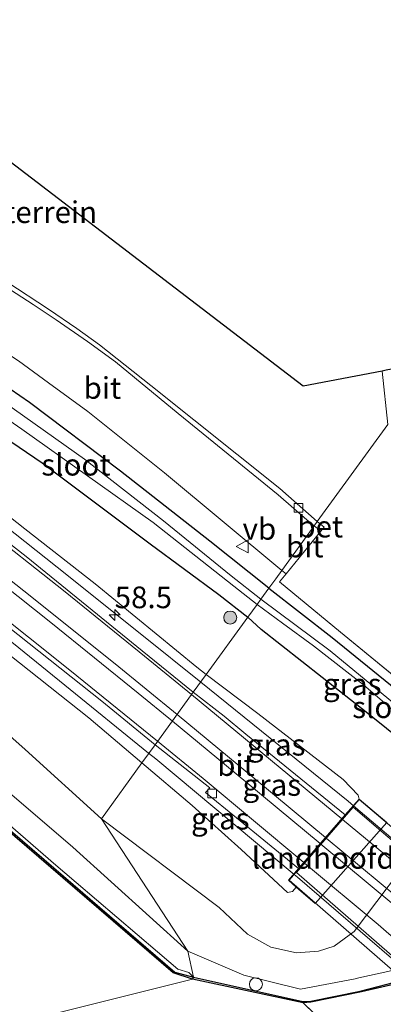
# Model space of a CAD drawing. Units: metres. Extents: x 160000 to 169090, y 400000 to 406251.
# Drawn here: x 164334 to 164376, y 402768 to 402882 of the extents above; entities that cross this region are included whole.
import ezdxf
from ezdxf.enums import TextEntityAlignment as Align

# ---------------------------------------------------------------- set-up
doc = ezdxf.new("R2010")
doc.units = ezdxf.units.M
doc.linetypes.add('IE-TERREINAFSCHEIDING', pattern=[10, 8, -2])
doc.layers.get('0').update_dxf_attribs({"lineweight": 25})
for name, color, linetype, lineweight in [('B-ME-AM-KILOMETR-S-B1', 7, 'Continuous', 18), ('B-ME-BV-GELEIDECONSTRUCTIE-GELEIDERAIL-L-B1', 213, 'BV-GELEIDERAIL', 18), ('B-ME-BV-GELEIDECONSTRUCTIE-GELEIDERAIL-L-B2', 213, 'BV-GELEIDERAIL', 18), ('B-ME-GR-BOOM-S-B1', 93, 'Continuous', 18), ('B-ME-GW-KRUINLIJN-L-B1', 93, 'Continuous', 18), ('B-ME-GW-TEENLIJN-L-B1', 93, 'Continuous', 18), ('B-ME-IE-GRASLAND-GV-B6', 93, 'Continuous', 18), ('B-ME-IE-GRONDWERKLIJN-GROND_INGERICHT-GV-B6', 253, 'Continuous', 18), ('B-ME-IE-HULPGEOMETRIE-L-B1', 53, 'Continuous', 18), ('B-ME-IE-INRICHTINGSELEMENT-S-B1', 253, 'Continuous', 18), ('B-ME-IE-TERREINAFSCHEIDING-DOORGANG-L-B1', 8, 'IE-TERREINAFSCHEIDING-KUNSTMATIG-OPEN', 18), ('B-ME-IE-TERREINAFSCHEIDING-RASTERHEKWERK-L-B1', 8, 'IE-TERREINAFSCHEIDING', 18), ('B-ME-KW-BRUG-GV-B7', 173, 'Continuous', 18), ('B-ME-KW-LANDHOOFD-GV-B6', 173, 'Continuous', 18), ('B-ME-OB-WATERLIJN-L-B1', 133, 'OB-WATERLIJN', 18), ('B-ME-OG-WATER-GV-B6', 153, 'Continuous', 18), ('B-ME-VH-VERH_SOORT-BETON-OVERIG-GV-B6', 8, 'IE-TERREINAFSCHEIDING-NATUURLIJK-HOUTWAL', 18), ('B-ME-VH-VERH_SOORT-BITUMEN-GV-B6', 8, 'IE-TERREINAFSCHEIDING-NATUURLIJK-HOUTWAL', 18), ('B-ME-VH-VERH_SOORT-BITUMEN-GV-B7', 8, 'Continuous', 18), ('B-ME-VV-KOLK-S-B1', 8, 'Continuous', 18), ('B-ME-VW-MARKERING-STREEP-015-L-B1', 7, 'Continuous', 18), ('B-ME-VW-MARKERING-STREEP-015-L-B2', 7, 'Continuous', 18), ('B-ME-VW-MEUBILAIR_WEGMEUBILAIR-VERKEERSBORD-S-B1', 8, 'Continuous', 18)]:
    doc.layers.add(name, color=color, linetype=linetype, lineweight=lineweight)
for name, color, linetype in [('B-ME-GC-DAMWAND-GV-B6', 10, 'Continuous'), ('B-ME-GW-INSTEEKWATERGANG-L-B1', 10, 'Continuous'), ('B-ME-KG-KADASTRAAL-OPNAMEDTMGRENS-L-B1', 10, 'Continuous')]:
    doc.layers.add(name, color=color, linetype=linetype)
doc.styles.add('NLCS-ISO', font='NLCS-ISO.TTF')
doc.linetypes.add('BV-GELEIDERAIL', pattern='A,10,-3,[108,NLCS.SHX,S=1,R=0,X=0,Y=0],-3', length=16)
doc.linetypes.add('IE-TERREINAFSCHEIDING-KUNSTMATIG-OPEN', pattern='A,7,-1.5,[67,NLCS.SHX,S=0.75,R=0,X=0,Y=0],-1.5', length=10)
doc.linetypes.add('IE-TERREINAFSCHEIDING-NATUURLIJK-HOUTWAL', pattern='A,7,-1.5,[67,NLCS.SHX,S=0.75,R=45,X=0,Y=0],-1.5,7,-1.5,[70,NLCS.SHX,S=0.75,R=0,X=0,Y=0],-1.5', length=20)
doc.linetypes.add('OB-WATERLIJN', pattern='A,10,[32,NLCS.SHX,S=2,R=0,X=0,Y=0],-12', length=22)

# ---------------------------------------------------------------- blocks, each defined once
blk = doc.blocks.new('hecto')
for p, q in [((0, 0.625), (-0.625, 0)), ((0, -0.625), (0, 0.625)), ((-0.625, 0), (0.625, 0)), ((0.625, 0), (0, -0.625))]:
    blk.add_line(p, q)
blk = doc.blocks.new('boom')
h = blk.add_hatch(color=256)
edge = h.paths.add_edge_path()
edge.add_arc((0, 0), 0.75, 0, 360)
blk.add_circle((0, 0), 0.75)
blk = doc.blocks.new('dtb')
blk.add_circle((0, 0), 0.75)
blk = doc.blocks.new('kolk')
blk.add_lwpolyline([(-0.5, -0.5), (0.5, -0.5), (0.5, 0.5), (-0.5, 0.5)], close=True)
blk = doc.blocks.new('verkeersbord')
for p, q in [((0, 0.75), (-0.75, -0.625)), ((0.75, -0.625), (0, 0.75)), ((-0.75, -0.625), (0.75, -0.625))]:
    blk.add_line(p, q)

msp = doc.modelspace()

# ---------------------------------------------------------------- linework, layer by layer
at = {"layer": 'B-ME-BV-GELEIDECONSTRUCTIE-GELEIDERAIL-L-B1'}
for points in [[(164265.135, 402876.03, 12.657), (164272.658, 402869.893, 12.865), (164281.034, 402863.394, 13.142), (164289.318, 402856.865, 13.425), (164298.531, 402849.829, 13.834), (164306.473, 402843.633, 14.036), (164317.865, 402834.873, 14.438), (164327.381, 402827.444, 14.791), (164338.441, 402818.679, 14.994), (164348.197, 402810.864, 15.309), (164355.035, 402805.421, 15.503)], [(164348.996, 402797.194, 15.434), (164339.331, 402805.06, 15.112), (164327.83, 402814.333, 14.78), (164317.756, 402822.221, 14.501), (164308.838, 402829.245, 14.199), (164299.356, 402836.42, 13.959), (164291.019, 402842.873, 13.675), (164281.481, 402850.32, 13.255), (164271.963, 402857.633, 12.998), (164264.573, 402863.63, 12.72), (164258.757, 402868.273, 12.575)], [(164355.035, 402805.421, 15.503), (164372.048, 402791.658, 15.901), (164372.681, 402791.121, 15.912)], [(164365.813, 402783.204, 15.777), (164349.848, 402796.541, 15.437), (164348.996, 402797.194, 15.434)]]:
    msp.add_polyline3d(points, dxfattribs=at)
at = {"layer": 'B-ME-BV-GELEIDECONSTRUCTIE-GELEIDERAIL-L-B2'}
for points in [[(164372.681, 402791.121, 15.912), (164384.371, 402781.191, 16.111), (164402.6, 402765.124, 16.185), (164416.251, 402752.823, 16.164), (164423.286, 402746.311, 16.023)], [(164416.524, 402738.393, 15.806), (164416.321, 402738.582, 15.811), (164385.419, 402766.325, 15.977), (164366.196, 402782.885, 15.785), (164365.813, 402783.204, 15.777)]]:
    msp.add_polyline3d(points, dxfattribs=at)
at = {"layer": 'B-ME-GC-DAMWAND-GV-B6'}
for points in [[(164354.061, 402771.11, 8.553), (164351.845, 402771.85, 8.553), (164322.137, 402797.364, 8.553), (164291.685, 402823.544, 8.553), (164291.8564, 402823.718, 9.2017), (164306.913, 402810.636, 9.149), (164322.167, 402797.645, 9.13), (164338.067, 402783.982, 9.11), (164352.042, 402771.927, 9.094), (164354.192, 402771.318, 9.293), (164354.061, 402771.11, 8.553)], [(164354.061, 402771.11, 8.553), (164354.192, 402771.318, 9.293), (164366.811, 402768.522, 9.288), (164367.749, 402768.567, 9.331), (164373.436, 402769.719, 9.268), (164378.475, 402771.033, 9.182), (164396.718, 402774.816, 9.182), (164412.208, 402777.82, 9.182), (164413.256, 402777.855, 9.821), (164413.174, 402777.722, 8.55), (164396.543, 402774.497, 8.55), (164378.301, 402770.714, 8.55), (164373.581, 402769.624, 8.553), (164367.722, 402768.456, 8.553), (164366.859, 402768.368, 8.553), (164354.061, 402771.11, 8.553)]]:
    msp.add_polyline3d(points, dxfattribs=at)
at = {"layer": 'B-ME-GW-INSTEEKWATERGANG-L-B1'}
for points in [[(164362.885, 402816.268, 9.813), (164356.075, 402821.706, 9.797), (164345.749, 402829.768, 9.732), (164335.226, 402837.731, 9.654), (164329.621, 402841.574, 9.629), (164326.751, 402843.431, 9.615), (164325.375, 402843.883, 9.599), (164324.195, 402843.762, 9.57), (164323.597, 402843.407, 9.519)], [(164322.925, 402842.087, 9.463), (164322.917, 402840.862, 9.47), (164323.315, 402840.003, 9.467), (164324.967, 402838.73, 9.45), (164336.714, 402830.759, 9.434), (164349.163, 402821.375, 9.632), (164357.12, 402815.542, 9.687), (164360.454, 402812.92, 9.713)], [(164362.885, 402816.268, 9.813), (164370.214, 402810.59, 9.911), (164379.579, 402802.931, 9.897), (164382.201, 402800.634, 9.901), (164383.857, 402798.729, 9.92), (164384.506, 402797.168, 9.93), (164384.587, 402796.043, 9.93), (164384.143, 402794.984, 9.93), (164383.384, 402794.363, 9.932), (164382.569, 402794.096, 9.93), (164381.865, 402794.373, 9.93), (164381.135, 402795.615, 9.928), (164380.372, 402796.691, 9.926), (164378.631, 402798.337, 9.905), (164374.334, 402801.778, 9.903), (164369.031, 402805.95, 9.892), (164361.992, 402811.485, 9.85), (164360.454, 402812.92, 9.713)]]:
    msp.add_polyline3d(points, dxfattribs=at)
at = {"layer": 'B-ME-GW-KRUINLIJN-L-B1'}
msp.add_line((164373.19, 402792.373, 15.197), (164373.303, 402791.914, 15.193), dxfattribs=at)
for points in [[(164355.641, 402806.29, 14.886), (164354.555, 402807.152, 14.861), (164342.821, 402816.767, 14.506), (164334.718, 402823.13, 14.264), (164324.643, 402831.042, 13.846), (164313.818, 402839.379, 13.573), (164302.497, 402847.765, 13.253), (164294.187, 402853.837, 12.908), (164284.741, 402861.182, 12.583), (164273.537, 402870.272, 12.141), (164265.821, 402876.865, 11.926)], [(164257.879, 402867.206, 11.856), (164274.308, 402853.73, 12.42), (164287.509, 402843.74, 12.82), (164297.576, 402836.259, 13.214), (164307.183, 402828.686, 13.478), (164319.343, 402819.148, 13.779), (164331.853, 402809.421, 14.219), (164342.086, 402801.304, 14.517), (164348.228, 402796.08, 14.639)], [(164413.256, 402777.855, 9.821), (164408.618, 402778.615, 10.092), (164396.871, 402776.784, 10.129), (164376.616, 402771.987, 10.176), (164373.274, 402771.269, 10.163), (164372.846, 402771.146, 9.976), (164366.526, 402769.947, 9.938), (164360.001, 402771.574, 10.015), (164353.532, 402774.325, 10.1), (164340.262, 402786.372, 10.3), (164324.272, 402800.028, 10.289), (164309.195, 402813.252, 10.355), (164292.062, 402825.13, 10.066)], [(164355.641, 402806.29, 14.886), (164361.629, 402801.794, 15.015), (164371.454, 402794.153, 15.16), (164373.19, 402792.373, 15.197)], [(164365.042, 402781.126, 14.96), (164359.683, 402786.068, 14.947), (164354.016, 402791.166, 14.897), (164348.228, 402796.08, 14.639)], [(164366.041, 402781.745, 14.887), (164365.618, 402781.243, 14.879), (164365.042, 402781.126, 14.96)]]:
    msp.add_polyline3d(points, dxfattribs=at)
at = {"layer": 'B-ME-GW-TEENLIJN-L-B1'}
for points in [[(164255.721, 402864.582, 10.164), (164265.229, 402856.377, 10.268), (164275.791, 402847.864, 10.354), (164283.901, 402841.742, 10.383), (164292.128, 402835.989, 10.445), (164296.745, 402831.703, 10.386), (164299.81, 402827.976, 10.381), (164303.657, 402824.066, 10.318), (164309.349, 402818.85, 10.361), (164323.053, 402808.044, 10.369), (164334.759, 402797.646, 10.398), (164343.55, 402789.637, 10.33)], [(164292.384, 402824.047, 9.249), (164307.282, 402811.007, 9.119), (164322.511, 402797.962, 9.135), (164338.298, 402784.288, 9.069), (164352.368, 402772.276, 9.019), (164353.649, 402771.868, 9.165), (164354.192, 402771.318, 9.293)], [(164343.55, 402789.637, 10.33), (164357.143, 402779.377, 10.458), (164360.431, 402776.31, 10.458), (164363.129, 402774.808, 10.416), (164366.064, 402774.157, 10.341), (164368.611, 402774.341, 10.315), (164370.445, 402774.92, 10.332), (164372.735, 402776.603, 10.307), (164380.696, 402787.152, 10.273), (164382.699, 402790.75, 10.139), (164382.903, 402792.462, 10.164), (164382.569, 402794.096, 9.93)]]:
    msp.add_polyline3d(points, dxfattribs=at)
at = {"layer": 'B-ME-IE-GRASLAND-GV-B6'}
for points in [[(164355.641, 402806.29, 14.886), (164354.159, 402804.25, 14.806), (164348.269, 402809.044, 14.662), (164334.847, 402819.941, 14.249), (164321.904, 402830.022, 13.917), (164310.32, 402839.061, 13.489), (164297.577, 402848.856, 13.088), (164285.4, 402858.296, 12.567), (164275.178, 402866.245, 12.231), (164264.276, 402874.985, 12.001), (164265.821, 402876.865, 11.926), (164273.537, 402870.272, 12.141), (164284.741, 402861.182, 12.583), (164294.187, 402853.837, 12.908), (164302.497, 402847.765, 13.253), (164313.818, 402839.379, 13.573), (164324.643, 402831.042, 13.846), (164334.718, 402823.13, 14.264), (164342.821, 402816.767, 14.506), (164354.555, 402807.152, 14.861), (164355.641, 402806.29, 14.886)], [(164349.743, 402798.167, 14.708), (164348.228, 402796.08, 14.639), (164342.086, 402801.304, 14.517), (164331.853, 402809.421, 14.219), (164319.343, 402819.148, 13.779), (164307.183, 402828.686, 13.478), (164297.576, 402836.259, 13.214), (164287.509, 402843.74, 12.82), (164274.308, 402853.73, 12.42), (164257.879, 402867.206, 11.856), (164259.573, 402869.266, 11.889), (164265.837, 402864.166, 12.055), (164273.788, 402857.913, 12.308), (164284.077, 402849.861, 12.683), (164294.672, 402841.723, 12.985), (164308.728, 402830.858, 13.465), (164321.32, 402820.992, 13.938), (164332.771, 402811.8, 14.222), (164343.601, 402803.235, 14.543), (164349.743, 402798.167, 14.708)], [(164348.228, 402796.08, 14.639), (164343.55, 402789.637, 10.33), (164334.759, 402797.646, 10.398), (164323.053, 402808.044, 10.369), (164309.349, 402818.85, 10.361), (164303.657, 402824.066, 10.318), (164299.81, 402827.976, 10.381), (164296.745, 402831.703, 10.386), (164292.128, 402835.989, 10.445), (164283.901, 402841.742, 10.383), (164275.791, 402847.864, 10.354), (164265.229, 402856.377, 10.268), (164255.721, 402864.582, 10.164), (164257.879, 402867.206, 11.856), (164274.308, 402853.73, 12.42), (164287.509, 402843.74, 12.82), (164297.576, 402836.259, 13.214), (164307.183, 402828.686, 13.478), (164319.343, 402819.148, 13.779), (164331.853, 402809.421, 14.219), (164342.086, 402801.304, 14.517), (164348.228, 402796.08, 14.639)], [(164333.981, 402842.544, 9.65), (164337.418, 402839.972, 9.687), (164341.965, 402836.665, 9.718), (164350.827, 402829.601, 9.781), (164364.378, 402818.325, 9.803), (164363.682, 402817.366, 9.883), (164362.885, 402816.268, 9.813), (164356.075, 402821.706, 9.797), (164345.749, 402829.768, 9.732), (164335.226, 402837.731, 9.654), (164329.621, 402841.574, 9.629)], [(164329.621, 402841.574, 9.629), (164335.226, 402837.731, 9.654), (164345.749, 402829.768, 9.732), (164356.075, 402821.706, 9.797), (164362.885, 402816.268, 9.813), (164361.967, 402815.003, 8.659), (164358.525, 402817.71, 8.639), (164350.725, 402824.034, 8.475), (164341.581, 402831.185, 8.37), (164332.312, 402837.751, 8.339)], [(164327.088, 402839.63, 8.221), (164334.373, 402834.624, 8.294), (164341.926, 402829.23, 8.395), (164349.537, 402823.876, 8.509), (164358.841, 402816.497, 8.654), (164361.519, 402814.387, 8.669), (164360.454, 402812.92, 9.713), (164357.12, 402815.542, 9.687), (164349.163, 402821.375, 9.632), (164336.714, 402830.759, 9.434), (164324.967, 402838.73, 9.45)], [(164324.967, 402838.73, 9.45), (164336.714, 402830.759, 9.434), (164349.163, 402821.375, 9.632), (164357.12, 402815.542, 9.687), (164360.454, 402812.92, 9.713), (164355.641, 402806.29, 14.886), (164354.555, 402807.152, 14.861), (164342.821, 402816.767, 14.506), (164334.718, 402823.13, 14.264), (164324.643, 402831.042, 13.846)], [(164354.192, 402771.318, 9.293), (164353.649, 402771.868, 9.165), (164352.368, 402772.276, 9.019), (164338.298, 402784.288, 9.069), (164322.511, 402797.962, 9.135), (164307.282, 402811.007, 9.119), (164292.384, 402824.047, 9.249), (164292.062, 402825.13, 10.066), (164309.195, 402813.252, 10.355), (164324.272, 402800.028, 10.289), (164340.262, 402786.372, 10.3), (164353.532, 402774.325, 10.1), (164354.192, 402771.318, 9.293)], [(164354.192, 402771.318, 9.293), (164352.042, 402771.927, 9.094), (164338.067, 402783.982, 9.11), (164322.167, 402797.645, 9.13), (164306.913, 402810.636, 9.149), (164291.8564, 402823.718, 9.2017), (164292.384, 402824.047, 9.249), (164307.282, 402811.007, 9.119), (164322.511, 402797.962, 9.135), (164338.298, 402784.288, 9.069), (164352.368, 402772.276, 9.019), (164353.649, 402771.868, 9.165), (164354.192, 402771.318, 9.293)], [(164379.579, 402802.931, 9.897), (164370.214, 402810.59, 9.911), (164362.885, 402816.268, 9.813), (164363.682, 402817.366, 9.883), (164364.378, 402818.325, 9.803), (164364.869, 402817.912, 9.799), (164364.124, 402817.001, 9.883), (164371.145, 402811.205, 9.883), (164387.232, 402798.037, 9.883)], [(164377.402, 402802.901, 8.716), (164369.954, 402809.027, 8.667), (164361.967, 402815.003, 8.659), (164362.885, 402816.268, 9.813), (164370.214, 402810.59, 9.911), (164379.579, 402802.931, 9.897)], [(164378.631, 402798.337, 9.905), (164374.334, 402801.778, 9.903), (164369.031, 402805.95, 9.892), (164361.992, 402811.485, 9.85), (164360.454, 402812.92, 9.713), (164361.519, 402814.387, 8.669), (164364.454, 402812.212, 8.778), (164368.028, 402809.621, 8.792), (164373.808, 402805.099, 8.79), (164378.475, 402801.084, 8.793)], [(164380.696, 402787.152, 10.273), (164372.735, 402776.603, 10.307), (164370.445, 402774.92, 10.332), (164368.611, 402774.341, 10.315), (164366.064, 402774.157, 10.341), (164363.129, 402774.808, 10.416), (164360.431, 402776.31, 10.458), (164357.143, 402779.377, 10.458), (164343.55, 402789.637, 10.33), (164348.228, 402796.08, 14.639), (164354.016, 402791.166, 14.897), (164359.683, 402786.068, 14.947), (164365.042, 402781.126, 14.96), (164365.618, 402781.243, 14.879), (164366.041, 402781.745, 14.887), (164368.24, 402779.845, 13.433), (164376.533, 402789.185, 12.95), (164373.303, 402791.914, 15.193), (164373.19, 402792.373, 15.197), (164371.454, 402794.153, 15.16), (164361.629, 402801.794, 15.015), (164355.641, 402806.29, 14.886), (164360.454, 402812.92, 9.713), (164361.992, 402811.485, 9.85), (164369.031, 402805.95, 9.892), (164374.334, 402801.778, 9.903), (164378.631, 402798.337, 9.905)], [(164323.053, 402808.044, 10.369), (164334.759, 402797.646, 10.398), (164343.55, 402789.637, 10.33), (164353.532, 402774.325, 10.1)], [(164373.19, 402792.373, 15.197), (164373.303, 402791.914, 15.193), (164371.717, 402790.086, 15.149), (164360.228, 402799.417, 15.004), (164357.744, 402801.47, 14.991), (164354.159, 402804.25, 14.806), (164355.641, 402806.29, 14.886), (164361.629, 402801.794, 15.015), (164371.454, 402794.153, 15.16), (164373.19, 402792.373, 15.197)], [(164353.532, 402774.325, 10.1), (164340.262, 402786.372, 10.3), (164324.272, 402800.028, 10.289)], [(164366.33, 402783.877, 15.116), (164365.159, 402782.526, 15.043), (164366.041, 402781.745, 14.887), (164365.618, 402781.243, 14.879), (164365.042, 402781.126, 14.96), (164359.683, 402786.068, 14.947), (164354.016, 402791.166, 14.897), (164348.228, 402796.08, 14.639), (164349.743, 402798.167, 14.708), (164356.057, 402793.202, 14.917), (164355.568, 402792.667, 14.908), (164366.33, 402783.877, 15.116)], [(164353.532, 402774.325, 10.1), (164343.55, 402789.637, 10.33), (164357.143, 402779.377, 10.458), (164360.431, 402776.31, 10.458), (164363.129, 402774.808, 10.416), (164366.064, 402774.157, 10.341), (164368.611, 402774.341, 10.315), (164370.445, 402774.92, 10.332), (164372.735, 402776.603, 10.307), (164380.696, 402787.152, 10.273)], [(164354.192, 402771.318, 9.293), (164353.532, 402774.325, 10.1), (164360.001, 402771.574, 10.015), (164366.526, 402769.947, 9.938), (164372.846, 402771.146, 9.976), (164373.274, 402771.269, 10.163), (164376.616, 402771.987, 10.176), (164396.871, 402776.784, 10.129), (164408.618, 402778.615, 10.092), (164413.256, 402777.855, 9.821), (164412.208, 402777.82, 9.182), (164396.718, 402774.816, 9.182), (164378.475, 402771.033, 9.182), (164373.436, 402769.719, 9.268), (164367.749, 402768.567, 9.331), (164366.811, 402768.522, 9.288), (164354.192, 402771.318, 9.293)], [(164376.616, 402771.987, 10.176), (164373.274, 402771.269, 10.163), (164372.846, 402771.146, 9.976), (164366.526, 402769.947, 9.938), (164360.001, 402771.574, 10.015), (164353.532, 402774.325, 10.1)]]:
    msp.add_polyline3d(points, dxfattribs=at)
at = {"layer": 'B-ME-IE-GRONDWERKLIJN-GROND_INGERICHT-GV-B6'}
for points in [[(164375.963, 402841.352, 9.99), (164376.615, 402835.179, 9.636), (164368.485, 402823.982, 9.653), (164364.145, 402827.78, 9.605), (164349.259, 402839.677, 9.554), (164343.339, 402844.397, 9.476), (164340.707, 402846.27, 9.476), (164337.439, 402848.494, 9.462), (164332.615, 402851.662, 9.417), (164328.475, 402853.99, 9.379), (164322.04, 402857.186, 9.334), (164316.826, 402859.929, 9.32), (164309.394, 402864.144, 9.322), (164301.92, 402868.45, 9.329), (164291.201, 402875.308, 9.329), (164284.419, 402879.834, 9.373), (164274.334, 402887.217, 9.364), (164280.728, 402894.993, 9.304), (164303.408, 402922.574, 9.254), (164323.827, 402897.203, 8.989), (164332.64, 402866.784, 9.341), (164333.01, 402865.508, 9.341), (164366.851, 402839.619, 9.619), (164375.963, 402841.352, 9.99)], [(164387.232, 402798.037, 9.883), (164371.145, 402811.205, 9.883), (164364.124, 402817.001, 9.883), (164364.869, 402817.912, 9.799), (164368.909, 402822.848, 9.67), (164369.29, 402823.314, 9.653), (164368.485, 402823.982, 9.653), (164376.615, 402835.179, 9.636), (164375.963, 402841.352, 9.99), (164376.456, 402841.445, 9.991)]]:
    msp.add_polyline3d(points, dxfattribs=at)
at = {"layer": 'B-ME-IE-HULPGEOMETRIE-L-B1'}
msp.add_line((164399.363, 402736.969, 8.553), (164366.859, 402768.368, 8.553), dxfattribs=at)
msp.add_polyline3d([(164303.496, 402758.459, 8.553), (164354.061, 402771.11, 8.553), (164354.192, 402771.318, 9.293), (164353.532, 402774.325, 10.1), (164343.55, 402789.637, 10.33), (164348.228, 402796.08, 14.639), (164349.743, 402798.167, 14.708), (164354.159, 402804.25, 14.806), (164355.641, 402806.29, 14.886), (164360.454, 402812.92, 9.713), (164361.519, 402814.387, 8.669), (164361.967, 402815.003, 8.659), (164362.885, 402816.268, 9.813), (164363.682, 402817.366, 9.883), (164364.378, 402818.325, 9.803), (164368.119, 402823.478, 9.59), (164368.485, 402823.982, 9.653), (164376.615, 402835.179, 9.636), (164375.963, 402841.352, 9.99)], dxfattribs=at)
at = {"layer": 'B-ME-IE-TERREINAFSCHEIDING-DOORGANG-L-B1'}
msp.add_line((164364.869, 402817.912, 9.799), (164368.909, 402822.848, 9.67), dxfattribs=at)
at = {"layer": 'B-ME-IE-TERREINAFSCHEIDING-RASTERHEKWERK-L-B1'}
for p, q in [((164368.909, 402822.848, 9.67), (164369.29, 402823.314, 9.653)), ((164364.124, 402817.001, 9.883), (164364.869, 402817.912, 9.799))]:
    msp.add_line(p, q, dxfattribs=at)
msp.add_polyline3d([(164364.124, 402817.001, 9.883), (164371.145, 402811.205, 9.883), (164387.232, 402798.037, 9.883), (164404.563, 402783.725, 9.883), (164410.052, 402779.341, 9.933), (164424.358, 402782.195, 9.972), (164425.689, 402781.981, 9.821)], dxfattribs=at)
at = {"layer": 'B-ME-KG-KADASTRAAL-OPNAMEDTMGRENS-L-B1'}
msp.add_polyline3d([(164481.079, 402861.338, 10.037), (164462.864, 402857.876, 10.037), (164455.644, 402856.502, 9.991), (164376.456, 402841.445, 9.991), (164375.963, 402841.352, 9.99), (164366.851, 402839.619, 9.619), (164333.01, 402865.508, 9.341), (164332.64, 402866.784, 9.341), (164323.827, 402897.203, 8.989), (164303.408, 402922.574, 9.254), (164291.108, 402937.858, 9.26), (164271.06, 402936.458, 9.156), (164248.954, 402934.914, 9.156), (164247.286, 402936.427, 9.157), (164242.276, 402940.969, 9.16), (164236.172, 402946.554, 9.164), (164211.219, 402969.383, 9.167), (164186.568, 402991.936, 9.234)], dxfattribs=at)
at = {"layer": 'B-ME-KW-BRUG-GV-B7'}
msp.add_polyline3d([(164415.836, 402737.626, 15.058), (164384.358, 402765.884, 15.306), (164365.229, 402782.531, 15.043), (164373.308, 402791.844, 15.306), (164387.138, 402780.157, 14.078), (164401.449, 402767.308, 15.302), (164410.079, 402759.775, 15.302), (164423.966, 402747.097, 15.301), (164415.836, 402737.626, 15.058)], dxfattribs=at)
at = {"layer": 'B-ME-KW-LANDHOOFD-GV-B6'}
msp.add_polyline3d([(164366.041, 402781.745, 14.887), (164365.159, 402782.526, 15.043), (164366.33, 402783.877, 15.116), (164371.717, 402790.086, 15.149), (164373.303, 402791.914, 15.193), (164376.533, 402789.185, 12.95), (164368.24, 402779.845, 13.433), (164366.041, 402781.745, 14.887)], dxfattribs=at)
at = {"layer": 'B-ME-OB-WATERLIJN-L-B1'}
for points in [[(164149.689, 402945.593, 8.553), (164214.715, 402889.628, 8.553), (164247.926, 402861.0619, 8.553), (164278.414, 402834.838, 8.553), (164279.264, 402834.608, 8.553), (164284.1325, 402834.1426, 8.553), (164289.276, 402833.6578, 8.553), (164289.5323, 402833.7795, 8.553), (164291.7614, 402825.0018, 8.553), (164292.0812, 402823.9462, 8.553), (164291.785, 402823.78, 8.553), (164291.685, 402823.544, 8.553), (164322.137, 402797.364, 8.553), (164351.845, 402771.85, 8.553), (164354.061, 402771.11, 8.553), (164366.859, 402768.368, 8.553), (164367.722, 402768.456, 8.553), (164373.581, 402769.624, 8.553)], [(164737.092, 402840.25, 8.55), (164689.854, 402830.92, 8.55), (164675.548, 402828.677, 8.55), (164662.647, 402826.304, 8.55), (164614.472, 402817.312, 8.55), (164597.633, 402814.397, 8.55), (164560.066, 402807.334, 8.55), (164531.285, 402801.953, 8.55), (164499.552, 402795.916, 8.55), (164473.026, 402790.884, 8.55), (164451.16, 402786.722, 8.55), (164425.713, 402781.884, 8.55), (164422.506, 402780.885, 8.55), (164413.174, 402777.722, 8.55), (164396.543, 402774.497, 8.55), (164378.301, 402770.714, 8.55), (164373.581, 402769.624, 8.553)]]:
    msp.add_polyline3d(points, dxfattribs=at)
at = {"layer": 'B-ME-OG-WATER-GV-B6'}
for points in [[(164303.496, 402758.459, 8.553), (164271.418, 402785.935, 8.553), (164242.554, 402810.654, 8.553), (164242.1388, 402811.1012, 8.553), (164232.782, 402819.104, 8.553), (164221.188, 402829.094, 8.553), (164247.926, 402861.0619, 8.553), (164278.414, 402834.838, 8.553), (164279.264, 402834.608, 8.553), (164284.1325, 402834.1426, 8.553), (164289.276, 402833.6578, 8.553), (164289.5323, 402833.7795, 8.553), (164291.7614, 402825.0018, 8.553), (164292.0812, 402823.9462, 8.553), (164291.785, 402823.78, 8.553), (164291.685, 402823.544, 8.553), (164322.137, 402797.364, 8.553), (164351.845, 402771.85, 8.553), (164354.061, 402771.11, 8.553), (164303.496, 402758.459, 8.553)], [(164361.967, 402815.003, 8.659), (164361.519, 402814.387, 8.669), (164358.841, 402816.497, 8.654), (164349.537, 402823.876, 8.509), (164341.926, 402829.23, 8.395), (164334.373, 402834.624, 8.294), (164327.088, 402839.63, 8.221), (164325.25, 402840.997, 8.246), (164324.561, 402841.727, 8.258), (164324.516, 402842.012, 8.26), (164324.571, 402842.256, 8.258), (164325.081, 402842.173, 8.258), (164326.568, 402841.512, 8.272), (164332.312, 402837.751, 8.339), (164341.581, 402831.185, 8.37), (164350.725, 402824.034, 8.475), (164358.525, 402817.71, 8.639), (164361.967, 402815.003, 8.659)], [(164361.519, 402814.387, 8.669), (164361.967, 402815.003, 8.659), (164369.954, 402809.027, 8.667), (164377.402, 402802.901, 8.716), (164381.107, 402799.856, 8.752), (164382.436, 402798.546, 8.793), (164383.163, 402797.62, 8.792), (164383.401, 402796.867, 8.792), (164383.295, 402796.297, 8.793), (164383.107, 402796.026, 8.792), (164382.821, 402795.932, 8.792), (164382.637, 402796.274, 8.792), (164382.678, 402796.717, 8.792), (164382.446, 402797.397, 8.792), (164381.873, 402798.211, 8.792), (164380.574, 402799.45, 8.792), (164378.475, 402801.084, 8.793), (164373.808, 402805.099, 8.79), (164368.028, 402809.621, 8.792), (164364.454, 402812.212, 8.778), (164361.519, 402814.387, 8.669)], [(164366.859, 402768.368, 8.553), (164367.722, 402768.456, 8.553), (164373.581, 402769.624, 8.553), (164378.301, 402770.714, 8.55), (164396.543, 402774.497, 8.55), (164413.174, 402777.722, 8.55), (164422.506, 402780.885, 8.55), (164425.713, 402781.884, 8.55), (164451.16, 402786.722, 8.55), (164473.026, 402790.884, 8.55)], [(164520.3695, 402570.613, 8.553), (164509.9857, 402579.5042, 8.553), (164494.4948, 402592.6342, 8.553), (164478.5269, 402606.3462, 8.553), (164475.4418, 402609.0377, 8.553), (164472.4596, 402611.8022, 8.553), (164463.206, 402621.25, 8.553), (164430.88, 402649.058, 8.553), (164399.376, 402676.203, 8.553), (164367.851, 402703.246, 8.553), (164336.146, 402730.458, 8.553), (164303.496, 402758.459, 8.553), (164354.061, 402771.11, 8.553), (164366.859, 402768.368, 8.553), (164399.363, 402736.969, 8.553), (164402.31, 402729.973, 8.553), (164404.057, 402727.214, 8.553), (164420.052, 402713.438, 8.553), (164452.665, 402685.544, 8.553), (164484.746, 402658.147, 8.553), (164517.736, 402629.971, 8.553), (164549.136, 402603.104, 8.553), (164520.3695, 402570.613, 8.553)], [(164471.753, 402767.693, 8.55), (164458.016, 402765.957, 8.55), (164450.294, 402763.91, 8.55), (164441.892, 402762.186, 8.55), (164433.406, 402760.634, 8.55), (164428.523, 402759.767, 8.55), (164423.835, 402759.393, 8.55), (164418.286, 402759.4, 8.55), (164417.401, 402759.376, 8.55), (164416.694, 402759.356, 8.55), (164415.897, 402759.352, 8.55), (164414.331, 402759.186, 8.55), (164412.662, 402758.976, 8.55), (164411.812, 402758.72, 8.55), (164410.635, 402758.085, 8.55), (164404.836, 402753.448, 8.55), (164403.358, 402751.586, 8.55), (164402.459, 402750.28, 8.55), (164401.659, 402747.117, 8.553), (164399.363, 402736.969, 8.553), (164366.859, 402768.368, 8.553)]]:
    msp.add_polyline3d(points, dxfattribs=at)
at = {"layer": 'B-ME-VH-VERH_SOORT-BETON-OVERIG-GV-B6'}
for points in [[(164332.615, 402851.662, 9.417), (164337.439, 402848.494, 9.462), (164340.707, 402846.27, 9.476), (164343.339, 402844.397, 9.476), (164349.259, 402839.677, 9.554), (164364.145, 402827.78, 9.605), (164368.485, 402823.982, 9.653), (164368.119, 402823.478, 9.59), (164367.287, 402824.154, 9.593), (164363.945, 402827.069, 9.625), (164352.432, 402836.449, 9.527), (164345.186, 402842.405, 9.498), (164341.955, 402844.775, 9.469), (164338.321, 402847.249, 9.42), (164335.647, 402849.048, 9.388), (164331.708, 402851.583, 9.395)], [(164369.29, 402823.314, 9.653), (164368.909, 402822.848, 9.67), (164368.119, 402823.478, 9.59), (164368.485, 402823.982, 9.653), (164369.29, 402823.314, 9.653)]]:
    msp.add_polyline3d(points, dxfattribs=at)
at = {"layer": 'B-ME-VH-VERH_SOORT-BITUMEN-GV-B6'}
for points in [[(164354.159, 402804.25, 14.806), (164349.743, 402798.167, 14.708), (164343.601, 402803.235, 14.543), (164332.771, 402811.8, 14.222), (164321.32, 402820.992, 13.938), (164308.728, 402830.858, 13.465), (164294.672, 402841.723, 12.985), (164284.077, 402849.861, 12.683), (164273.788, 402857.913, 12.308), (164265.837, 402864.166, 12.055), (164259.573, 402869.266, 11.889), (164264.276, 402874.985, 12.001), (164275.178, 402866.245, 12.231), (164285.4, 402858.296, 12.567), (164297.577, 402848.856, 13.088), (164310.32, 402839.061, 13.489), (164321.904, 402830.022, 13.917), (164334.847, 402819.941, 14.249), (164348.269, 402809.044, 14.662), (164354.159, 402804.25, 14.806)], [(164368.119, 402823.478, 9.59), (164364.378, 402818.325, 9.803), (164350.827, 402829.601, 9.781), (164341.965, 402836.665, 9.718), (164337.418, 402839.972, 9.687), (164333.981, 402842.544, 9.65), (164329.751, 402845.286, 9.608), (164325.88, 402847.718, 9.572), (164323.312, 402849.381, 9.491), (164325.948, 402854.661, 9.35), (164326.963, 402854.144, 9.364), (164331.708, 402851.583, 9.395), (164335.647, 402849.048, 9.388), (164338.321, 402847.249, 9.42), (164341.955, 402844.775, 9.469), (164345.186, 402842.405, 9.498), (164352.432, 402836.449, 9.527), (164363.945, 402827.069, 9.625), (164367.287, 402824.154, 9.593), (164368.119, 402823.478, 9.59)], [(164368.909, 402822.848, 9.67), (164364.869, 402817.912, 9.799), (164364.378, 402818.325, 9.803), (164368.119, 402823.478, 9.59), (164368.909, 402822.848, 9.67)], [(164360.228, 402799.417, 15.004), (164371.717, 402790.086, 15.149), (164366.33, 402783.877, 15.116), (164355.568, 402792.667, 14.908), (164356.057, 402793.202, 14.917), (164349.743, 402798.167, 14.708), (164354.159, 402804.25, 14.806), (164357.744, 402801.47, 14.991), (164360.228, 402799.417, 15.004)]]:
    msp.add_polyline3d(points, dxfattribs=at)
at = {"layer": 'B-ME-VH-VERH_SOORT-BITUMEN-GV-B7'}
msp.add_polyline3d([(164384.628, 402780.692, 15.397), (164411.825, 402756.666, 15.227), (164423.135, 402746.201, 15.298), (164416.695, 402738.703, 15.103), (164405.11, 402749.325, 15.227), (164378.001, 402773.033, 15.397), (164366.065, 402783.419, 15.132), (164372.617, 402790.97, 15.147), (164384.628, 402780.692, 15.397)], dxfattribs=at)
at = {"layer": 'B-ME-VW-MARKERING-STREEP-015-L-B1'}
msp.add_line((164371.323, 402789.632, 15.109), (164353.964, 402803.981, 14.875), dxfattribs=at)
for points in [[(164264.048, 402874.708, 12.019), (164271.188, 402868.999, 12.221), (164278.595, 402863.137, 12.424), (164286.539, 402856.863, 12.739), (164296, 402849.55, 13.128), (164307.075, 402841.062, 13.509), (164317.178, 402833.246, 13.824), (164329.188, 402823.87, 14.166), (164339.348, 402815.854, 14.427), (164348.539, 402808.422, 14.693), (164353.964, 402803.981, 14.875)], [(164352.28, 402801.662, 14.801), (164345.117, 402807.527, 14.627), (164334.6, 402815.956, 14.337), (164324.426, 402823.956, 14.078), (164314.705, 402831.53, 13.783), (164305.786, 402838.409, 13.529), (164296.177, 402845.797, 13.205), (164286.109, 402853.582, 12.786), (164278.014, 402859.924, 12.441), (164266.601, 402868.97, 12.122), (164262.222, 402872.487, 11.98)], [(164261.619, 402871.754, 11.986), (164269.386, 402865.519, 12.271), (164279.228, 402857.779, 12.487), (164287.241, 402851.525, 12.832), (164298.182, 402843.065, 13.152), (164307.703, 402835.77, 13.517), (164317.868, 402827.892, 13.816), (164328.218, 402819.811, 14.17), (164337.693, 402812.309, 14.429), (164347.806, 402804.158, 14.715), (164351.743, 402800.921, 14.814)], [(164350.042, 402798.579, 14.764), (164339.893, 402806.804, 14.468), (164330.328, 402814.437, 14.225), (164319.915, 402822.608, 13.945), (164310.646, 402829.817, 13.593), (164300.43, 402837.686, 13.265), (164289.584, 402846.021, 12.918), (164279.085, 402854.196, 12.527), (164267.675, 402863.204, 12.174), (164259.779, 402869.517, 11.938)], [(164351.743, 402800.921, 14.814), (164358.889, 402795.029, 15.032), (164368.833, 402786.761, 15.188)], [(164352.28, 402801.662, 14.801), (164359.474, 402795.757, 15.021), (164369.445, 402787.467, 15.177)], [(164366.938, 402784.577, 15.105), (164355.285, 402794.293, 14.869), (164350.042, 402798.579, 14.764)]]:
    msp.add_polyline3d(points, dxfattribs=at)
at = {"layer": 'B-ME-VW-MARKERING-STREEP-015-L-B2'}
for points in [[(164422.017, 402744.9, 15.248), (164414.772, 402751.696, 15.237), (164392.755, 402771.298, 15.546), (164378.24, 402783.896, 15.236), (164371.4, 402789.568, 15.11)], [(164369.522, 402787.403, 15.179), (164377.677, 402780.623, 15.307), (164400.6, 402760.621, 15.417), (164420.149, 402742.725, 15.163)], [(164368.91, 402786.697, 15.189), (164377.092, 402779.895, 15.317), (164400.014, 402759.893, 15.428), (164419.541, 402742.017, 15.174)], [(164417.665, 402739.832, 15.056), (164415.328, 402742.036, 15.089), (164397.287, 402758.417, 15.43), (164375.519, 402777.424, 15.279), (164367.015, 402784.513, 15.107)]]:
    msp.add_polyline3d(points, dxfattribs=at)

# ---------------------------------------------------------------- block references
at = {"layer": 'B-ME-AM-KILOMETR-S-B1', "rotation": 90}
msp.add_blockref('hecto', (164345.081, 402813.178, 14.801), dxfattribs=at)
at = {"layer": 'B-ME-GR-BOOM-S-B1', "rotation": 90}
msp.add_blockref('boom', (164358.421, 402812.877, 10.403), dxfattribs=at)
at = {"layer": 'B-ME-IE-INRICHTINGSELEMENT-S-B1', "rotation": 90}
msp.add_blockref('dtb', (164361.386, 402770.511, 9.83), dxfattribs=at)
at = {"layer": 'B-ME-VV-KOLK-S-B1', "rotation": 90}
for p in [(164366.328, 402825.535, 9.588), (164356.343, 402792.539, 14.91)]:
    msp.add_blockref('kolk', p, dxfattribs=at)
at = {"layer": 'B-ME-VW-MEUBILAIR_WEGMEUBILAIR-VERKEERSBORD-S-B1', "rotation": 90}
msp.add_blockref('verkeersbord', (164359.855, 402821.088, 9.986), dxfattribs=at)

# ---------------------------------------------------------------- texts
at = {"layer": 'B-ME-AM-KILOMETR-S-B1', "ltscale": 0.2, "style": 'NLCS-ISO'}
msp.add_text('58.5', height=2.5, dxfattribs=at).set_placement((164345.081, 402813.178, 14.801), align=Align.BOTTOM_LEFT)
at = {"layer": 'B-ME-IE-GRASLAND-GV-B6', "ltscale": 0.2, "style": 'NLCS-ISO'}
for p in [(164372.5205, 402805.182), (164363.731, 402798.188), (164363.2265, 402793.5385), (164357.279, 402789.6465)]:
    msp.add_text('gras', height=2.5, dxfattribs=at).set_placement(p, align=Align.MIDDLE_CENTER)
at = {"layer": 'B-ME-IE-GRONDWERKLIJN-GROND_INGERICHT-GV-B6', "ltscale": 0.2, "style": 'NLCS-ISO'}
msp.add_text('industrieterrein', height=2.5, dxfattribs=at).set_placement((164330.5668, 402859.7035), align=Align.MIDDLE_CENTER)
at = {"layer": 'B-ME-KW-LANDHOOFD-GV-B6', "ltscale": 0.2, "style": 'NLCS-ISO'}
msp.add_text('landhoofd', height=2.5, dxfattribs=at).set_placement((164369.1705, 402785.1154), align=Align.MIDDLE_CENTER)
at = {"layer": 'B-ME-OG-WATER-GV-B6', "ltscale": 0.2, "style": 'NLCS-ISO'}
for p in [(164340.606, 402830.5337), (164376.5078, 402802.5197)]:
    msp.add_text('sloot', height=2.5, dxfattribs=at).set_placement(p, align=Align.MIDDLE_CENTER)
at = {"layer": 'B-ME-VH-VERH_SOORT-BETON-OVERIG-GV-B6', "ltscale": 0.2, "style": 'NLCS-ISO'}
msp.add_text('bet', height=2.5, dxfattribs=at).set_placement((164368.8186, 402823.3872), align=Align.MIDDLE_CENTER)
at = {"layer": 'B-ME-VH-VERH_SOORT-BITUMEN-GV-B6', "ltscale": 0.2, "style": 'NLCS-ISO'}
for p in [(164343.6571, 402839.3992), (164367.0368, 402821.0822), (164359.086, 402795.8392)]:
    msp.add_text('bit', height=2.5, dxfattribs=at).set_placement(p, align=Align.MIDDLE_CENTER)
at = {"layer": 'B-ME-VW-MEUBILAIR_WEGMEUBILAIR-VERKEERSBORD-S-B1', "ltscale": 0.2, "style": 'NLCS-ISO'}
msp.add_text('vb', height=2.5, dxfattribs=at).set_placement((164359.855, 402821.088, 9.986), align=Align.BOTTOM_LEFT)

doc.saveas('drawing.dxf')
